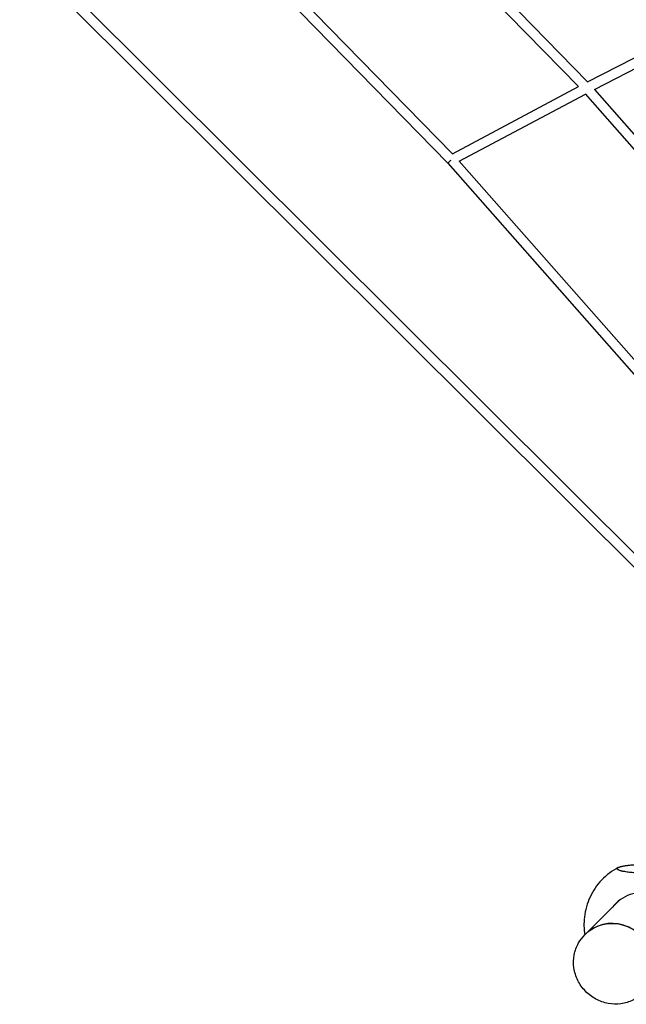
# Model space of a CAD drawing. Units: millimetres. Extents: x 0 to 18007, y 0 to 12832.
# Drawn here: x 5179 to 6161, y 3943 to 5538 of the extents above; entities that cross this region are included whole.
import ezdxf

# ---------------------------------------------------------------- set-up
doc = ezdxf.new("R2010")
doc.units = ezdxf.units.MM
doc.layers.add('BSF_2D', color=7, linetype='Continuous')

# ---------------------------------------------------------------- blocks, each defined once
blk = doc.blocks.new('Berliner_GCB032A_2D_Block')
at = {"layer": 'BSF_2D'}
for p, q in [((3494, 7322.9), (6366.5, 4458.8)), ((6376.1, 4471.9), (3517.1, 7322.5)), ((5468.8, 6059.5), (6083.4, 5429.4)), ((5486.3, 6064.4), (6098.1, 5437.2)), ((5203.6, 5990.3), (5872.1, 5305.4)), ((5224.3, 5992), (5879.5, 5320.7)), ((6098.1, 5437.2), (6303.8, 5542.1)), ((6109.3, 5424.9), (6315.1, 5529.9)), ((5879.5, 5320.7), (6083.4, 5429.4)), ((6109.3, 5424.9), (6685.4, 4767.8)), ((5890.6, 5308.5), (6094.7, 5417.3)), ((6094.6, 5417.4), (6673.9, 4756.7)), ((5872.1, 5305.4), (6502.1, 4589.9)), ((5890.7, 5308.5), (6511.3, 4603.6)), ((6149.3, 4111.5), (6095, 4057.2)), ((6094.8, 4056.9), (6093.8, 4055.9))]:
    blk.add_line(p, q, dxfattribs=at)
at = {"layer": 'BSF_2D', "extrusion": (0, 0, -1)}
for centre, major_axis, ratio, start_param, end_param in [((5878, 5310.8), (5.87, 5.44), 0.00042, 3.141603, 4.374968), ((5878, 5310.8), (5.87, 5.44), 0.00042, 4.374968, 4.602895), ((6142, 4010.1), (-47, 47), 0.937452, 6.280393, 9.42757)]:
    blk.add_ellipse(centre, major_axis=major_axis, ratio=ratio, start_param=start_param, end_param=end_param, dxfattribs=at)
at = {"layer": 'BSF_2D'}
for centre, major_axis, ratio, start_param, end_param in [((6190.9, 4059), (47.4, -47.4), 0.946664, 6.160928, 9.547036), ((6193.1, 4061.2), (47.4, -47.4), 0.946664, 3.16699, 3.263848), ((6141.8, 4009.9), (47, -47), 0.937452, 0, 3.141593)]:
    blk.add_ellipse(centre, major_axis=major_axis, ratio=ratio, start_param=start_param, end_param=end_param, dxfattribs=at)
for points, knots in [([(6148, 4165), (6138.1, 4159.8), (6128.9, 4152.9), (6113.4, 4136.7), (6107, 4127.3), (6097.5, 4106.9), (6094.4, 4095.9), (6092, 4075.1), (6092.2, 4065.4), (6093.7, 4055.8)], [0.46992, 0.46992, 0.46992, 0.46992, 0.780764, 0.780764, 1.089611, 1.089611, 1.401075, 1.401075, 1.669248, 1.669248, 1.669248, 1.669248]), ([(6219.8, 4169.1), (6221, 4169.1), (6222.3, 4169), (6226.5, 4168.6), (6229.4, 4168.3), (6234.8, 4167.7), (6237.3, 4167.3), (6240.2, 4166.8), (6241, 4166.6), (6242.4, 4166.3), (6243.1, 4166.1), (6244.5, 4165.8), (6245.1, 4165.6), (6246.2, 4165.2), (6246.7, 4165), (6247.5, 4164.7), (6247.8, 4164.6), (6248.4, 4164.3), (6248.7, 4164.1), (6249.1, 4163.8), (6249.3, 4163.6), (6249.6, 4163.3), (6249.8, 4163.1), (6249.9, 4162.9), (6250, 4162.7), (6250, 4162.4), (6250, 4162.3), (6250, 4162), (6249.9, 4161.8), (6249.7, 4161.6), (6249.6, 4161.4), (6249.3, 4161.1), (6249.2, 4161), (6248.8, 4160.7), (6248.5, 4160.6), (6248, 4160.3), (6247.7, 4160.1), (6247.1, 4159.9), (6246.8, 4159.8), (6246.1, 4159.5), (6245.7, 4159.3), (6244.7, 4159.1), (6244.2, 4158.9), (6243.2, 4158.6), (6242.6, 4158.5), (6241.5, 4158.3), (6240.9, 4158.1), (6239.6, 4157.9), (6238.7, 4157.7), (6236.9, 4157.4), (6236, 4157.3), (6234, 4157), (6233, 4156.9), (6231, 4156.7), (6230, 4156.6), (6226.2, 4156.2), (6223.1, 4156), (6216.7, 4155.7), (6213.4, 4155.5), (6206.8, 4155.4), (6203.5, 4155.4), (6197.1, 4155.4), (6193.9, 4155.5), (6188, 4155.6), (6184.9, 4155.8), (6178.8, 4156.1), (6175.7, 4156.3), (6169.7, 4156.7), (6166.8, 4157), (6161.4, 4157.7), (6158.9, 4158.1), (6155.9, 4158.6), (6155.2, 4158.8), (6153.8, 4159.1), (6153.1, 4159.2), (6151.7, 4159.6), (6151.1, 4159.8), (6150, 4160.1), (6149.4, 4160.3), (6148.7, 4160.7), (6148.4, 4160.8), (6147.8, 4161.1), (6147.5, 4161.3), (6147.1, 4161.6), (6146.9, 4161.7), (6146.5, 4162.1), (6146.4, 4162.2), (6146.2, 4162.5), (6146.2, 4162.6), (6146.1, 4162.9), (6146.1, 4163.1), (6146.2, 4163.4), (6146.3, 4163.5), (6146.4, 4163.8), (6146.6, 4164), (6146.8, 4164.2), (6147, 4164.4), (6147.4, 4164.7), (6147.6, 4164.8), (6148.1, 4165.1), (6148.4, 4165.2), (6149, 4165.5), (6149.4, 4165.6), (6150.1, 4165.9), (6150.5, 4166), (6151.4, 4166.3), (6151.9, 4166.5), (6153, 4166.7), (6153.5, 4166.9), (6154.7, 4167.1), (6155.2, 4167.2), (6156.6, 4167.5), (6157.5, 4167.7), (6159.3, 4167.9), (6160.2, 4168.1), (6162.2, 4168.3), (6163.2, 4168.5), (6165.2, 4168.7), (6166.1, 4168.8), (6169.4, 4169.1), (6171.8, 4169.3), (6174.3, 4169.4)], [14.540352, 14.540352, 14.540352, 14.540352, 18.2871, 18.2871, 27.43065, 27.43065, 36.5742, 36.5742, 39.542175, 39.542175, 42.510149, 42.510149, 45.478124, 45.478124, 48.446099, 48.446099, 50.531965, 50.531965, 52.617831, 52.617831, 54.703697, 54.703697, 56.789563, 56.789563, 58.565347, 58.565347, 60.341132, 60.341132, 62.116917, 62.116917, 63.892702, 63.892702, 65.668486, 65.668486, 67.444271, 67.444271, 69.220056, 69.220056, 70.99584, 70.99584, 73.081707, 73.081707, 75.167573, 75.167573, 77.253439, 77.253439, 79.339305, 79.339305, 82.307279, 82.307279, 85.275254, 85.275254, 88.243229, 88.243229, 91.211203, 91.211203, 100.354753, 100.354753, 109.498303, 109.498303, 118.641853, 118.641853, 127.785403, 127.785403, 136.928953, 136.928953, 146.072503, 146.072503, 155.216053, 155.216053, 164.359603, 164.359603, 167.327578, 167.327578, 170.295552, 170.295552, 173.263527, 173.263527, 176.231502, 176.231502, 178.317368, 178.317368, 180.403234, 180.403234, 182.4891, 182.4891, 184.574966, 184.574966, 186.350751, 186.350751, 188.126535, 188.126535, 189.90232, 189.90232, 191.678105, 191.678105, 193.45389, 193.45389, 195.229674, 195.229674, 197.005459, 197.005459, 198.781244, 198.781244, 200.86711, 200.86711, 202.952976, 202.952976, 205.038842, 205.038842, 207.124708, 207.124708, 210.092682, 210.092682, 213.060657, 213.060657, 216.028632, 216.028632, 218.996606, 218.996606, 226.203145, 226.203145, 226.203145, 226.203145]), ([(6187.9, 3961.9), (6183.1, 3957.2), (6177.6, 3953.2), (6165.5, 3947.3), (6159, 3945.3), (6145.5, 3943.4), (6138.5, 3943.6), (6124.8, 3946.1), (6118.1, 3948.5), (6105.6, 3955.2), (6099.9, 3959.5), (6089.9, 3969.8), (6085.7, 3975.8), (6079.4, 3988.6), (6077.3, 3995.5), (6075.3, 4009.6), (6075.5, 4016.7), (6078, 4030.3), (6080.4, 4036.8), (6086.5, 4047.6), (6089.9, 4052), (6093.8, 4055.9)], [2.388467, 2.388467, 2.388467, 2.388467, 2.696409, 2.696409, 3.00689, 3.00689, 3.323733, 3.323733, 3.647866, 3.647866, 3.977362, 3.977362, 4.308648, 4.308648, 4.637685, 4.637685, 4.960901, 4.960901, 5.276597, 5.276597, 5.530059, 5.530059, 5.530059, 5.530059])]:
    blk.add_open_spline(points, degree=3, knots=knots, dxfattribs=at)

msp = doc.modelspace()

# ---------------------------------------------------------------- block references
at = {"layer": 'BSF_2D'}
msp.add_blockref('Berliner_GCB032A_2D_Block', (0, 0), dxfattribs=at)

doc.saveas('drawing.dxf')
